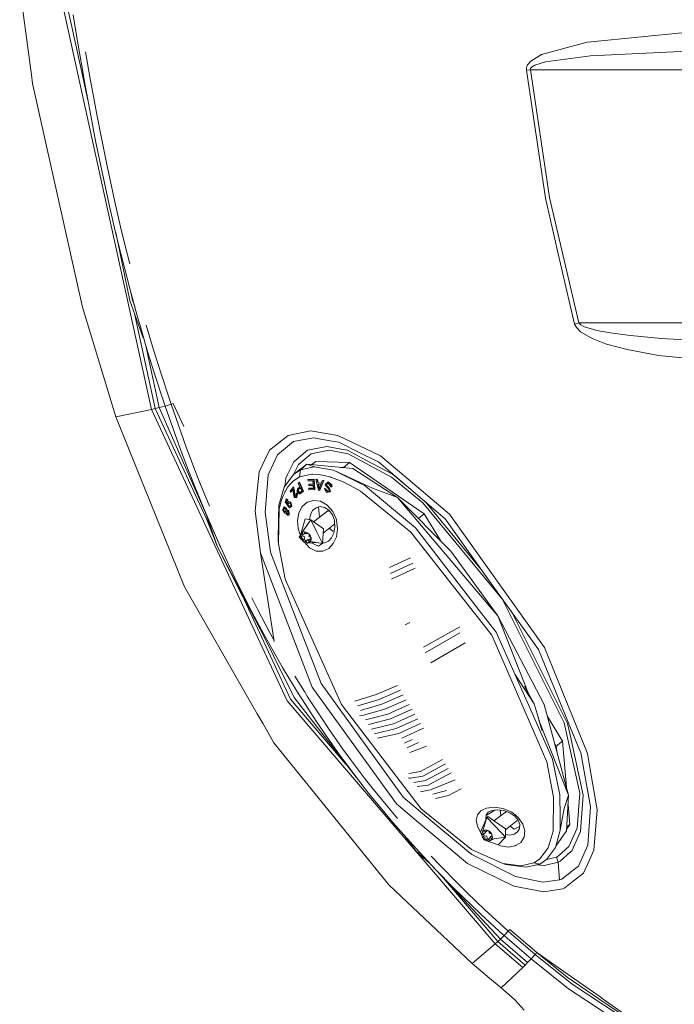
# Model space of a CAD drawing. Units: millimetres. Extents: x 967 to 8840, y -1546 to 1614.
# Drawn here: x 2588 to 2759, y -886 to -629 of the extents above; entities that cross this region are included whole.
import ezdxf

# ---------------------------------------------------------------- set-up
doc = ezdxf.new("R2010")
doc.units = ezdxf.units.MM
doc.layers.add('1', color=7, linetype='Continuous', true_color=0xffffff)

msp = doc.modelspace()

# ---------------------------------------------------------------- linework, layer by layer
at = {"layer": '1', "color": 18, "linetype": 'Continuous', "lineweight": 13}
for p, q in [((2594.557713, -602.937969), (2603.046368, -641.683372)), ((2595.541667, -602.257165), (2604.131411, -641.54503)), ((2588.074397, -619.933518), (2591.136407, -643.038067)), ((2602.599572, -630.701097), (2602.063845, -627.401444)), ((2603.70345, -637.295397), (2602.599572, -630.701097)), ((2762.285184, -631.962689), (2737.615775, -634.427103)), ((2724.662017, -637.733551), (2736.573886, -634.531232)), ((2737.615775, -634.427103), (2736.573886, -634.531232)), ((2603.70345, -637.295397), (2604.474496, -641.71079)), ((2605.289887, -637.038382), (2606.437873, -643.613967)), ((2724.662017, -637.733551), (2721.826504, -639.477881)), ((2725.652407, -639.698537), (2737.42957, -638.115796)), ((2762.92653, -636.849257), (2737.42957, -638.115796)), ((2622.542809, -730.675074), (2603.046368, -641.683372)), ((2605.918759, -649.719966), (2604.131411, -641.54503)), ((2604.853581, -643.882068), (2604.474496, -641.71079)), ((2720.730494, -641.135665), (2720.685433, -641.873988)), ((2720.685433, -641.873988), (2721.732568, -641.757818)), ((2725.645493, -675.343009), (2720.685433, -641.873988)), ((2720.730494, -641.135665), (2721.008252, -640.456291)), ((2721.826504, -639.477881), (2721.008252, -640.456291)), ((2721.732568, -641.757818), (2721.775006, -641.38964)), ((2721.732568, -641.757818), (2726.712416, -675.153824)), ((2721.732568, -641.757818), (2814.751576, -641.763838)), ((2721.775006, -641.38964), (2722.047518, -641.051265)), ((2722.047518, -641.051265), (2722.853612, -640.564533)), ((2722.853612, -640.564533), (2725.652407, -639.698537)), ((2591.441582, -645.341905), (2591.136407, -643.038067)), ((2606.05378, -650.459977), (2604.853581, -643.882068)), ((2607.635926, -650.179955), (2606.437873, -643.613967)), ((2604.467105, -703.940066), (2591.441582, -645.341905)), ((2606.673669, -653.745326), (2606.05378, -650.459977)), ((2607.635926, -650.179955), (2608.254622, -653.458985)), ((2607.955168, -660.308095), (2606.673669, -653.745326)), ((2608.254622, -653.458985), (2609.384726, -659.246834)), ((2609.384726, -659.246834), (2609.533499, -660.008641)), ((2609.295081, -666.859301), (2607.955168, -660.308095)), ((2610.870312, -666.546019), (2609.533499, -660.008641)), ((2609.987925, -670.130225), (2609.295081, -666.859301)), ((2611.561726, -669.809612), (2610.870312, -666.546019)), ((2611.421298, -676.661822), (2609.987925, -670.130225)), ((2611.561726, -669.809612), (2612.991761, -676.326128)), ((2728.777598, -688.812348), (2725.645493, -675.343009)), ((2734.383773, -708.022805), (2726.712416, -675.153824)), ((2612.921427, -683.178517), (2611.421298, -676.661822)), ((2614.488076, -682.826968), (2612.991761, -676.326128)), ((2615.262221, -686.071011), (2614.488076, -682.826968)), ((2613.697242, -686.430844), (2612.921427, -683.178517)), ((2613.210497, -684.39034), (2616.929005, -702.18465)), ((2615.303468, -692.922445), (2613.697242, -686.430844)), ((2616.864156, -692.545386), (2615.262221, -686.071011)), ((2733.314704, -708.32357), (2728.777598, -688.812348)), ((2616.985987, -699.395033), (2615.303468, -692.922445)), ((2618.749331, -705.846401), (2616.985987, -699.395033)), ((2617.167064, -700.057519), (2617.59467, -702.108892)), ((2616.929005, -702.18465), (2620.400266, -711.940553)), ((2617.59467, -702.108892), (2618.167938, -703.719316)), ((2613.22112, -732.611092), (2604.467105, -703.940066)), ((2623.565863, -730.433973), (2618.123477, -705.541687)), ((2619.662713, -709.063324), (2618.749331, -705.846401)), ((2623.097371, -715.032431), (2621.210526, -708.638462)), ((2733.314704, -708.32357), (2734.383773, -708.022805)), ((2733.314704, -708.32357), (2733.856391, -709.346803)), ((2734.383773, -708.022805), (2734.921168, -708.532008)), ((2734.383773, -708.022805), (2814.762543, -708.041879)), ((2735.910128, -709.026548), (2734.921168, -708.532008)), ((2621.555756, -715.478274), (2619.662713, -709.063324)), ((2733.856391, -709.346803), (2734.85608, -710.339817)), ((2737.500619, -711.861404), (2734.85608, -710.339817)), ((2739.151906, -709.967943), (2735.910128, -709.026548)), ((2742.642354, -710.626157), (2739.151906, -709.967943)), ((2747.975539, -711.350294), (2742.642354, -710.626157)), ((2756.057452, -712.120863), (2747.975539, -711.350294)), ((2624.616097, -730.182501), (2620.988728, -713.556785)), ((2738.136481, -712.227198), (2737.500619, -711.861404)), ((2741.669129, -713.544162), (2738.136481, -712.227198)), ((2747.064303, -714.98886), (2741.669129, -713.544162)), ((2779.236745, -713.362785), (2756.057452, -712.120863)), ((2623.541068, -721.865507), (2621.555756, -715.478274)), ((2625.075768, -721.39767), (2623.097371, -715.032431)), ((2755.23157, -716.518077), (2747.064303, -714.98886)), ((2778.597068, -718.943866), (2755.23157, -716.518077)), ((2625.075768, -721.39767), (2627.149771, -727.731379)), ((2625.623177, -728.222223), (2623.541068, -721.865507)), ((2625.623177, -728.222223), (2626.159381, -729.806217)), ((2627.684544, -729.311439), (2626.159619, -729.806813)), ((2627.149771, -727.731379), (2627.683829, -729.309412)), ((2627.684544, -729.311439), (2627.683829, -729.309412)), ((2628.239821, -729.102584), (2627.684544, -729.311439)), ((2627.684544, -729.311439), (2631.678294, -740.590962)), ((2631.029115, -735.116491), (2628.239821, -729.102584)), ((2613.22112, -732.611092), (2622.542809, -730.675074)), ((2623.565863, -730.433973), (2622.542809, -730.675074)), ((2622.542809, -730.675074), (2658.058833, -807.003471)), ((2624.616097, -730.182501), (2623.565863, -730.433973)), ((2623.565863, -730.433973), (2638.114948, -761.726844)), ((2626.159619, -729.806813), (2624.616097, -730.182501)), ((2640.20295, -765.728446), (2624.616097, -730.182501)), ((2626.159381, -729.806217), (2626.159619, -729.806813)), ((2626.159619, -729.806813), (2630.167674, -741.125795)), ((2631.246995, -777.140947), (2613.22112, -732.611092)), ((2664.154958, -736.315223), (2658.319424, -737.462255)), ((2664.154958, -736.315223), (2671.345662, -737.495335)), ((2653.478574, -741.303893), (2658.319424, -737.462255)), ((2659.769486, -739.113899), (2655.511807, -742.583069)), ((2664.98823, -738.119038), (2659.769486, -739.113899)), ((2669.299792, -738.879295), (2664.98823, -738.119038)), ((2669.299792, -738.879295), (2671.574305, -739.280316)), ((2671.345662, -737.495335), (2682.534169, -742.86476)), ((2676.603507, -741.758081), (2671.574305, -739.280316)), ((2632.522057, -747.338387), (2630.167674, -741.125795)), ((2634.023618, -746.78007), (2631.678294, -740.590962)), ((2650.753449, -746.991309), (2653.478574, -741.303893)), ((2663.41276, -741.379949), (2659.784745, -744.394275)), ((2664.326142, -742.283853), (2661.004256, -745.06584)), ((2668.421696, -740.375312), (2663.41276, -741.379949)), ((2668.951463, -741.369399), (2664.326142, -742.283853)), ((2668.421696, -740.375312), (2672.196101, -741.047474)), ((2674.04909, -742.291423), (2668.951463, -741.369399)), ((2673.831414, -741.338762), (2672.196101, -741.047474)), ((2673.831414, -741.338762), (2678.688239, -743.928286)), ((2685.42118, -748.37205), (2674.04909, -742.291423)), ((2676.603507, -741.758081), (2682.090472, -744.46127)), ((2655.511807, -742.583069), (2653.811167, -746.342453)), ((2658.186864, -747.674795), (2659.784745, -744.394275)), ((2663.187217, -744.996222), (2659.765433, -747.684511)), ((2663.187217, -744.996222), (2661.525677, -746.521207)), ((2675.278376, -746.1544), (2663.187217, -744.996222)), ((2665.189393, -745.728003), (2663.187217, -744.996222)), ((2665.554236, -744.301888), (2664.554919, -745.127231)), ((2665.554236, -744.301888), (2674.433898, -744.549962)), ((2674.433898, -744.549962), (2672.836732, -745.869013)), ((2693.906974, -757.99826), (2674.433898, -744.549962)), ((2685.61859, -747.623476), (2678.688239, -743.928286)), ((2699.431847, -759.331616), (2682.090472, -744.46127)), ((2682.534169, -742.86476), (2688.612174, -748.015793)), ((2633.737038, -750.43002), (2632.522057, -747.338387)), ((2635.23383, -749.859723), (2634.023618, -746.78007)), ((2650.753449, -746.991309), (2650.067519, -753.702613)), ((2653.13835, -747.829946), (2653.811167, -746.342453)), ((2661.004256, -745.06584), (2659.730476, -747.731945)), ((2659.765433, -747.684511), (2661.525677, -746.521207)), ((2661.525677, -746.521207), (2661.281537, -748.347016)), ((2661.281537, -748.347016), (2664.562176, -747.615846)), ((2661.525677, -746.521207), (2665.184449, -745.727154)), ((2664.245302, -745.382945), (2664.244877, -745.383297)), ((2664.562176, -747.615846), (2664.717864, -747.612568)), ((2666.24565, -747.696909), (2664.717864, -747.612568)), ((2664.974364, -745.649412), (2664.971829, -745.649341)), ((2670.228671, -746.593805), (2665.184449, -745.727154)), ((2680.428218, -751.297685), (2670.228671, -746.593805)), ((2670.228671, -746.593805), (2677.81666, -750.343179)), ((2672.836732, -745.869013), (2672.077647, -745.847811)), ((2672.923327, -745.928817), (2672.836732, -745.869013)), ((2675.278376, -746.1544), (2686.983536, -753.693553)), ((2685.61859, -747.623476), (2690.368188, -751.559467)), ((2637.730788, -755.987855), (2635.23383, -749.859723)), ((2653.13835, -747.829946), (2652.290534, -757.551941)), ((2657.321404, -751.000913), (2659.765433, -747.684511)), ((2657.694768, -748.685094), (2657.461687, -750.810558)), ((2657.694768, -748.685094), (2658.186864, -747.674795)), ((2658.259581, -750.985714), (2659.015368, -750.046226)), ((2659.015368, -750.046226), (2659.707497, -749.378594)), ((2659.707497, -749.378594), (2661.231946, -748.379561)), ((2661.205243, -749.820145), (2660.995435, -749.971779)), ((2661.090802, -749.892923), (2660.995435, -749.971779)), ((2661.420773, -750.936838), (2660.995435, -749.971779)), ((2661.300849, -749.741288), (2661.090802, -749.892923)), ((2661.300849, -749.741288), (2661.205243, -749.820145)), ((2662.259768, -752.187463), (2661.205243, -749.820145)), ((2661.231946, -748.379561), (2661.281537, -748.347016)), ((2662.354897, -752.109023), (2661.300849, -749.741288)), ((2663.613509, -748.987409), (2663.517903, -749.066385)), ((2665.019225, -749.00225), (2663.517903, -749.066385)), ((2663.517903, -749.066385), (2663.54246, -749.380442)), ((2664.773177, -749.331268), (2663.54246, -749.380442)), ((2663.613509, -748.987409), (2665.115069, -748.923095)), ((2663.83047, -750.203046), (2663.735102, -750.281783)), ((2663.83047, -750.203046), (2664.83661, -750.164264)), ((2664.842318, -750.239226), (2664.773177, -749.331268)), ((2665.115069, -748.923095), (2665.019225, -749.00225)), ((2665.225695, -751.665565), (2665.019225, -749.00225)), ((2665.320824, -751.587006), (2665.115069, -748.923095)), ((2665.716361, -748.948904), (2665.620517, -749.028119)), ((2665.620517, -749.028119), (2665.931414, -749.087664)), ((2666.256617, -751.832219), (2665.620517, -749.028119)), ((2665.716361, -748.948904), (2666.027497, -749.00839)), ((2666.027497, -749.00839), (2665.931414, -749.087664)), ((2665.931414, -749.087664), (2666.106175, -749.936553)), ((2666.027497, -749.00839), (2666.202019, -749.857458)), ((2666.202019, -749.857458), (2666.106175, -749.936553)), ((2666.106175, -749.936553), (2666.97688, -750.095161)), ((2666.202019, -749.857458), (2667.012461, -750.004881)), ((2666.24565, -747.696909), (2667.789649, -747.963103)), ((2666.551541, -751.888486), (2667.576503, -749.377402)), ((2666.646909, -751.809748), (2667.673062, -749.29777)), ((2666.97688, -750.095161), (2667.279195, -749.328109)), ((2667.375516, -749.248537), (2667.279195, -749.328109)), ((2667.576503, -749.377402), (2667.279195, -749.328109)), ((2667.673062, -749.29777), (2667.375516, -749.248537)), ((2667.673062, -749.29777), (2667.576503, -749.377402)), ((2667.789649, -747.963103), (2669.264983, -748.35399)), ((2668.686579, -749.739321), (2668.032597, -750.363859)), ((2668.326567, -750.320228), (2668.70756, -750.108155)), ((2668.783854, -749.659392), (2668.686579, -749.739321)), ((2669.149588, -750.078651), (2668.686579, -749.739321)), ((2668.781947, -750.06673), (2668.70756, -750.108155)), ((2669.422101, -750.662955), (2668.781947, -750.06673)), ((2669.246386, -749.998542), (2668.783854, -749.659392)), ((2669.677924, -750.465783), (2669.149588, -750.078651)), ((2669.774722, -750.385734), (2669.246386, -749.998542)), ((2669.382046, -748.390051), (2669.264983, -748.35399)), ((2669.49911, -748.426767), (2669.382046, -748.390051)), ((2669.49911, -748.426767), (2669.616174, -748.464199)), ((2669.616174, -748.464199), (2669.655036, -748.476835)), ((2672.69225, -749.669822), (2669.655036, -748.476835)), ((2672.69225, -749.669822), (2675.669383, -751.192125)), ((2693.579863, -755.134078), (2685.42118, -748.37205)), ((2700.531672, -758.117469), (2688.612174, -748.015793)), ((2636.244248, -756.58265), (2633.737038, -750.43002)), ((2657.321404, -751.000913), (2655.892085, -755.704435)), ((2656.93755, -753.503295), (2657.432984, -752.384099)), ((2657.432984, -752.384099), (2657.485913, -752.279373)), ((2657.539796, -752.175244), (2657.485913, -752.279373)), ((2657.539796, -752.175244), (2657.594393, -752.07183)), ((2657.594393, -752.07183), (2657.61299, -752.037617)), ((2658.259581, -750.985714), (2657.61299, -752.037617)), ((2658.830117, -752.075108), (2659.64527, -751.060816)), ((2658.830117, -752.075108), (2658.985327, -752.324434)), ((2658.985327, -752.324434), (2659.58805, -751.573595)), ((2659.081172, -752.245339), (2658.985327, -752.324434)), ((2659.081172, -752.245339), (2659.592605, -751.608072)), ((2659.58805, -751.573595), (2659.742783, -752.744766)), ((2659.740876, -750.98178), (2659.64527, -751.060816)), ((2659.692954, -751.161846), (2659.64527, -751.060816)), ((2659.740399, -751.262339), (2659.692954, -751.161846)), ((2659.836005, -751.183363), (2659.740399, -751.262339)), ((2659.810256, -751.608463), (2659.740399, -751.262339)), ((2659.78856, -751.08287), (2659.740876, -750.98178)), ((2659.870099, -753.706845), (2659.742783, -752.744766)), ((2659.836005, -751.183363), (2659.78856, -751.08287)), ((2660.068225, -753.536376), (2659.810256, -751.608463)), ((2659.836005, -751.183363), (2659.905862, -751.529547)), ((2659.905862, -751.529547), (2660.163592, -753.457698)), ((2660.395097, -752.765568), (2660.571765, -752.595457)), ((2660.465907, -753.400894), (2660.395097, -752.765568)), ((2660.667132, -752.516838), (2660.571765, -752.595457)), ((2660.673093, -752.817126), (2660.571765, -752.595457)), ((2660.608958, -753.671142), (2660.768222, -752.738329)), ((2660.768222, -752.738329), (2660.667132, -752.516838)), ((2660.691451, -752.115997), (2660.685967, -752.161952)), ((2660.685967, -752.161952), (2661.227654, -752.802464)), ((2660.691451, -752.115997), (2660.76703, -751.472803)), ((2660.76703, -751.472803), (2661.420773, -750.936838)), ((2660.989236, -751.648816), (2660.896968, -751.89993)), ((2660.898875, -751.908096), (2660.896968, -751.89993)), ((2660.980653, -752.241584), (2660.898875, -751.908096)), ((2660.980653, -752.241584), (2661.04431, -752.284678)), ((2660.989236, -751.648816), (2661.351393, -751.355799)), ((2661.04431, -752.284678), (2661.318253, -752.470108)), ((2661.075782, -752.162965), (2661.080312, -751.851352)), ((2661.075782, -752.162965), (2661.139439, -752.206119)), ((2661.080312, -751.851352), (2661.08458, -751.571674)), ((2661.139439, -752.206119), (2661.413382, -752.391609)), ((2661.415051, -752.767535), (2661.227654, -752.802464)), ((2661.318253, -752.470108), (2661.575984, -752.296063)), ((2661.318253, -752.470108), (2661.413382, -752.391609)), ((2661.544751, -751.216205), (2661.351393, -751.355799)), ((2661.413382, -752.391609), (2661.671113, -752.217623)), ((2661.800336, -752.502891), (2661.415051, -752.767535)), ((2661.92336, -752.061697), (2661.544751, -751.216205)), ((2661.575984, -752.296063), (2661.92336, -752.061697)), ((2661.918417, -752.050659), (2661.671113, -752.217623)), ((2662.259768, -752.187463), (2661.800336, -752.502891)), ((2662.354897, -752.109023), (2662.259768, -752.187463)), ((2664.842318, -750.239226), (2663.735102, -750.281783)), ((2663.735102, -750.281783), (2663.760852, -750.592562)), ((2663.851212, -751.327487), (2663.756083, -751.405986)), ((2664.932917, -751.364919), (2663.756083, -751.405986)), ((2663.783501, -751.71754), (2663.756083, -751.405986)), ((2664.866875, -750.550958), (2663.760852, -750.592562)), ((2665.225695, -751.665565), (2663.783501, -751.71754)), ((2664.926826, -751.289843), (2663.851212, -751.327487)), ((2664.932917, -751.364919), (2664.866875, -750.550958)), ((2665.320824, -751.587006), (2665.225695, -751.665565)), ((2666.310738, -750.969621), (2666.167926, -750.237676)), ((2666.167926, -750.237676), (2666.872929, -750.367077)), ((2666.551541, -751.888486), (2666.256617, -751.832219)), ((2666.283073, -750.258811), (2666.406344, -750.890704)), ((2666.310738, -750.969621), (2666.430901, -751.58486)), ((2666.406344, -750.890704), (2666.499099, -751.366693)), ((2666.430901, -751.58486), (2666.505765, -751.345369)), ((2666.581343, -751.10236), (2666.505765, -751.345369)), ((2666.646909, -751.809748), (2666.551541, -751.888486)), ((2666.872929, -750.367077), (2666.581343, -751.10236)), ((2667.962264, -751.36468), (2667.86642, -751.443835)), ((2667.86642, -751.443835), (2668.133448, -751.513632)), ((2668.350409, -752.435359), (2667.86642, -751.443835)), ((2667.962264, -751.36468), (2668.229293, -751.434418)), ((2668.032597, -750.363859), (2668.044041, -750.3787)), ((2668.044041, -750.3787), (2668.479155, -750.944945)), ((2668.126296, -751.611622), (2668.133448, -751.513632)), ((2668.515872, -752.105745), (2668.126296, -751.611622)), ((2668.229293, -751.434418), (2668.133448, -751.513632)), ((2668.229293, -751.434418), (2668.22214, -751.532587)), ((2668.611716, -752.02659), (2668.22214, -751.532587)), ((2668.326567, -750.320228), (2668.332528, -750.339183)), ((2668.479632, -750.814887), (2668.332528, -750.339183)), ((2668.350409, -752.435359), (2668.913077, -752.266141)), ((2668.429821, -750.262754), (2668.575953, -750.735434)), ((2668.479155, -750.944945), (2669.027518, -751.658412)), ((2668.575953, -750.735434), (2668.479632, -750.814887)), ((2668.479632, -750.814887), (2668.855618, -751.093479)), ((2668.515872, -752.105745), (2668.596219, -752.207729)), ((2668.575953, -750.735434), (2668.951463, -751.013609)), ((2668.596219, -752.207729), (2668.792676, -752.144846)), ((2668.611716, -752.02659), (2668.692063, -752.128574)), ((2668.88852, -752.065631), (2668.692063, -752.128574)), ((2668.792676, -752.144846), (2669.064473, -752.057882)), ((2669.15531, -751.742157), (2668.855618, -751.093479)), ((2668.88852, -752.065631), (2669.060143, -752.010617)), ((2668.913077, -752.266141), (2669.338416, -752.138289)), ((2668.913077, -752.266141), (2669.270705, -752.295586)), ((2668.951463, -751.013609), (2669.251632, -751.662823)), ((2669.050168, -751.901718), (2669.027518, -751.658412)), ((2669.064473, -752.057882), (2669.050168, -751.901718)), ((2669.292401, -752.038571), (2669.15531, -751.742157)), ((2669.388484, -751.959177), (2669.251632, -751.662823)), ((2669.338416, -752.138289), (2669.270705, -752.295586)), ((2669.338416, -752.138289), (2669.292401, -752.038571)), ((2669.317923, -752.09388), (2669.434499, -752.058777)), ((2669.434499, -752.058777), (2669.388484, -751.959177)), ((2669.418763, -750.913831), (2669.422101, -750.662955)), ((2669.418763, -750.913831), (2669.688891, -750.973316)), ((2669.774722, -750.385734), (2669.677924, -750.465783)), ((2669.683169, -750.716242), (2669.677924, -750.465783)), ((2669.688891, -750.973316), (2669.683169, -750.716242)), ((2669.785451, -750.893446), (2669.688891, -750.973316)), ((2669.779967, -750.636312), (2669.774722, -750.385734)), ((2669.785451, -750.893446), (2669.779967, -750.636312)), ((2675.669383, -751.192125), (2677.226018, -752.110037)), ((2677.226018, -752.110037), (2690.443944, -762.797507)), ((2677.817935, -750.343809), (2678.398322, -750.63059)), ((2678.398322, -750.63059), (2678.593587, -750.793549)), ((2691.632937, -761.682364), (2678.593587, -750.793549)), ((2686.983536, -753.693553), (2680.428218, -751.297685)), ((2680.428218, -751.297685), (2686.983536, -753.693553)), ((2650.067519, -753.702613), (2649.700831, -757.290038)), ((2656.4507, -754.946979), (2656.080912, -756.457599)), ((2656.4507, -754.946979), (2656.93755, -753.503295)), ((2657.607268, -754.731389), (2657.541941, -754.888507)), ((2657.541941, -754.888507), (2658.510159, -756.236585)), ((2657.837819, -754.177066), (2657.607268, -754.731389)), ((2657.740783, -754.63781), (2658.038567, -754.503997)), ((2657.800387, -754.784914), (2657.740783, -754.63781)), ((2657.896708, -754.705342), (2657.800387, -754.784914)), ((2658.129171, -755.377662), (2657.800387, -754.784914)), ((2657.800387, -754.784914), (2658.17685, -755.716296)), ((2657.93414, -754.097494), (2657.837819, -754.177066)), ((2657.837819, -754.177066), (2658.005427, -754.239353)), ((2657.896708, -754.705342), (2658.056769, -754.516333)), ((2657.896708, -754.705342), (2658.142151, -755.313038)), ((2658.101748, -754.1599), (2657.93414, -754.097494)), ((2658.189963, -754.307898), (2658.005427, -754.239353)), ((2658.117722, -754.557642), (2658.038567, -754.503997)), ((2658.286046, -754.228505), (2658.101748, -754.1599)), ((2658.227395, -754.888626), (2658.112239, -755.461963)), ((2658.117722, -754.557642), (2658.189963, -754.307898)), ((2658.214043, -754.478189), (2658.117722, -754.557642)), ((2658.286046, -754.228505), (2658.189963, -754.307898)), ((2658.214043, -754.478189), (2658.286046, -754.228505)), ((2658.323716, -754.809173), (2658.227395, -754.888626)), ((2658.663224, -754.976782), (2658.227395, -754.888626)), ((2658.399056, -755.125495), (2658.2839, -755.6434)), ((2658.323716, -754.809173), (2658.759068, -754.897686)), ((2658.379983, -755.564066), (2658.46996, -755.158609)), ((2658.399056, -755.125495), (2658.507537, -755.176159)), ((2658.877324, -755.349013), (2658.507537, -755.176159)), ((2658.663224, -754.976782), (2658.920716, -755.028876)), ((2659.01656, -754.949959), (2658.759068, -754.897686)), ((2659.0106, -755.640122), (2658.877324, -755.349013)), ((2659.129571, -755.749198), (2658.920716, -755.028876)), ((2659.225177, -755.670282), (2659.01656, -754.949959)), ((2659.870099, -753.706845), (2660.06584, -753.719958)), ((2660.513591, -753.750058), (2660.06584, -753.719958)), ((2660.069417, -753.544899), (2660.068225, -753.536376)), ((2660.069417, -753.544899), (2660.467576, -753.416153)), ((2660.164784, -753.466281), (2660.163592, -753.457698)), ((2660.164784, -753.466281), (2660.46247, -753.370055)), ((2660.465907, -753.400894), (2660.444764, -753.423529)), ((2660.467576, -753.416153), (2660.465907, -753.400894)), ((2660.513591, -753.750058), (2660.673093, -752.817126)), ((2660.608958, -753.671142), (2660.513591, -753.750058)), ((2663.286637, -754.972311), (2661.959838, -756.089958)), ((2663.416575, -754.935118), (2663.286637, -754.972311)), ((2664.94913, -754.496905), (2663.416575, -754.935118)), ((2666.772078, -754.734608), (2664.94913, -754.496905)), ((2668.550442, -755.711409), (2666.772078, -754.734608)), ((2700.932692, -767.817351), (2686.983536, -753.693553)), ((2710.623454, -781.660291), (2686.983536, -753.693553)), ((2714.209402, -780.072532), (2693.579863, -755.134078)), ((2708.787163, -772.462198), (2694.244142, -754.883124)), ((2637.536954, -759.642693), (2636.244248, -756.58265)), ((2636.765065, -757.933068), (2639.866065, -766.648265)), ((2651.089143, -768.195482), (2649.700831, -757.290038)), ((2652.290534, -757.551941), (2653.690528, -768.037351)), ((2655.771207, -765.882822), (2656.011771, -756.810399)), ((2655.841302, -759.142014), (2655.892085, -755.704435)), ((2656.011771, -756.810399), (2656.080912, -756.457599)), ((2656.976651, -756.885382), (2656.923245, -757.055076)), ((2657.4306, -757.842394), (2656.923245, -757.055076)), ((2657.18026, -756.23736), (2656.935643, -756.793829)), ((2656.976651, -756.885382), (2656.935643, -756.793829)), ((2657.18026, -756.23736), (2656.976651, -756.885382)), ((2657.191466, -756.572338), (2657.11708, -757.136496)), ((2657.11708, -757.136496), (2657.214354, -757.056209)), ((2657.156419, -757.241281), (2657.11708, -757.136496)), ((2657.241772, -757.383915), (2657.156419, -757.241281)), ((2657.277058, -756.157311), (2657.18026, -756.23736)), ((2657.829951, -756.700131), (2657.18026, -756.23736)), ((2657.277535, -756.601246), (2657.191466, -756.572338)), ((2657.214354, -757.056209), (2657.274318, -756.600166)), ((2657.214354, -757.056209), (2657.253693, -757.161113)), ((2657.241772, -757.383915), (2657.571505, -757.474931)), ((2657.339047, -757.303806), (2657.253693, -757.161113)), ((2657.926511, -756.620439), (2657.277058, -756.157311)), ((2657.608222, -756.71235), (2657.277535, -756.601246)), ((2657.339047, -757.303806), (2657.668303, -757.394942)), ((2657.4306, -757.842394), (2657.682608, -757.804366)), ((2657.571505, -757.474931), (2657.667588, -757.501515)), ((2657.608222, -756.71235), (2657.694052, -756.859811)), ((2657.667588, -757.501515), (2657.727908, -756.950411)), ((2657.67893, -757.397889), (2657.668303, -757.394942)), ((2657.760333, -757.7118), (2657.682608, -757.804366)), ((2657.770199, -757.732039), (2657.682608, -757.804366)), ((2657.727908, -756.950411), (2657.694052, -756.859811)), ((2658.077906, -758.363219), (2657.760333, -757.7118)), ((2657.926511, -756.620439), (2657.829951, -756.700131)), ((2657.829951, -756.700131), (2657.864999, -756.90529)), ((2657.902192, -757.12535), (2657.864999, -756.90529)), ((2657.973479, -757.047804), (2657.902192, -757.12535)), ((2657.984923, -757.33486), (2657.919596, -757.794353)), ((2657.919596, -757.794353), (2658.016156, -757.714661)), ((2658.031415, -758.004578), (2657.919596, -757.794353)), ((2657.926511, -756.620439), (2657.96132, -756.825598)), ((2657.96132, -756.825598), (2657.995958, -757.029235)), ((2658.0698, -756.968232), (2657.973479, -757.047804)), ((2657.973479, -757.047804), (2658.43315, -757.240029)), ((2658.034514, -757.349821), (2657.984923, -757.33486)), ((2658.016156, -757.714661), (2658.066483, -757.359472)), ((2658.016156, -757.714661), (2658.127974, -757.925066)), ((2658.306788, -757.432016), (2658.034514, -757.349821)), ((2658.529233, -757.160755), (2658.0698, -756.968232)), ((2658.17685, -755.716296), (2658.112239, -755.461963)), ((2658.127974, -757.925066), (2658.361056, -757.972558)), ((2658.2839, -755.6434), (2658.379983, -755.564066)), ((2658.361624, -755.836996), (2658.2839, -755.6434)), ((2658.306788, -757.432016), (2658.371876, -757.542046)), ((2658.349465, -758.069309), (2658.402632, -757.625493)), ((2658.361624, -755.836996), (2658.819388, -756.117614)), ((2658.402632, -757.625493), (2658.371876, -757.542046)), ((2658.457707, -755.757722), (2658.379983, -755.564066)), ((2658.545922, -758.073124), (2658.43315, -757.240029)), ((2658.915232, -756.038459), (2658.457707, -755.757722)), ((2658.510159, -756.236585), (2658.649634, -756.431016)), ((2658.642005, -757.993909), (2658.529233, -757.160755)), ((2658.649634, -756.431016), (2658.942889, -756.233486)), ((2658.819388, -756.117614), (2658.901166, -756.167742)), ((2658.901166, -756.167742), (2658.942174, -755.970212)), ((2658.926562, -756.045412), (2658.915232, -756.038459)), ((2658.942174, -755.970212), (2659.0106, -755.640122)), ((2659.146737, -756.096038), (2658.942889, -756.233486)), ((2659.129571, -755.749198), (2659.216594, -756.049069)), ((2659.216594, -756.049069), (2659.146737, -756.096038)), ((2659.311961, -755.970153), (2659.216594, -756.049069)), ((2659.311961, -755.970153), (2659.225177, -755.670282)), ((2661.097955, -757.727893), (2660.76846, -759.720179)), ((2661.959838, -756.089958), (2661.097955, -757.727893)), ((2664.48326, -757.685217), (2664.163064, -758.296105)), ((2664.75005, -757.176014), (2664.48326, -757.685217)), ((2665.62457, -756.42738), (2664.75005, -757.176014)), ((2668.713315, -757.216184), (2664.939314, -760.067266)), ((2666.704367, -756.129357), (2665.62457, -756.42738)), ((2666.45491, -756.198206), (2666.264247, -756.288739)), ((2666.264247, -756.288739), (2666.547322, -758.852491)), ((2667.874526, -756.328913), (2666.704367, -756.129357)), ((2668.998193, -757.04542), (2667.874526, -756.328913)), ((2670.04342, -757.388087), (2668.550442, -755.711409)), ((2669.213653, -757.429582), (2668.733786, -757.223936)), ((2668.998193, -757.04542), (2669.915627, -758.254679)), ((2670.936774, -759.355518), (2670.04342, -757.388087)), ((2639.866065, -766.648265), (2636.809856, -758.919788)), ((2640.20295, -765.728446), (2637.536954, -759.642693)), ((2655.841302, -759.142014), (2655.753564, -765.09014)), ((2658.031415, -758.004578), (2658.279132, -758.055004)), ((2658.557366, -758.157107), (2658.077906, -758.363219)), ((2658.077906, -758.363219), (2658.412408, -758.369776)), ((2658.349465, -758.069309), (2658.279132, -758.055004)), ((2658.557366, -758.157107), (2658.412408, -758.369776)), ((2658.545922, -758.073124), (2658.557366, -758.157107)), ((2658.552449, -758.121021), (2658.653449, -758.077594)), ((2658.653449, -758.077594), (2658.642005, -757.993909)), ((2660.76846, -759.720179), (2660.981368, -761.879059)), ((2661.570878, -763.556858), (2662.748526, -759.327563)), ((2662.748526, -759.327563), (2664.232682, -759.561332)), ((2664.232682, -759.561332), (2663.591574, -760.523649)), ((2664.163064, -758.296105), (2663.935483, -759.514521)), ((2664.232682, -759.561332), (2665.77835, -762.674662)), ((2667.586039, -761.962267), (2664.232682, -759.561332)), ((2669.915627, -758.254679), (2670.2785, -759.249302)), ((2670.2785, -759.249302), (2670.431327, -759.667846)), ((2670.431327, -759.667846), (2670.464228, -759.825381)), ((2670.464228, -759.825381), (2670.566033, -761.502715)), ((2670.936774, -759.355518), (2670.998763, -759.574982)), ((2671.280812, -761.913987), (2670.998763, -759.574982)), ((2693.906974, -757.99826), (2692.435354, -759.213626)), ((2693.906974, -757.99826), (2698.1832, -765.033435)), ((2711.05523, -775.645527), (2699.431847, -759.331616)), ((2700.531672, -758.117469), (2725.432109, -793.024572)), ((2660.981368, -761.879059), (2661.377143, -763.218793)), ((2662.053109, -762.892204), (2661.607932, -763.560268)), ((2662.053059, -762.891921), (2661.765527, -763.170751)), ((2663.591574, -760.523649), (2661.9423, -762.999328)), ((2662.053536, -762.891563), (2662.053059, -762.891921)), ((2662.053105, -762.892181), (2662.053059, -762.891921)), ((2662.16154, -763.51014), (2662.053109, -762.892204)), ((2662.053536, -762.891563), (2662.519645, -762.744936)), ((2662.519645, -762.744936), (2662.519406, -762.745234)), ((2662.519406, -762.745234), (2662.970971, -763.255569)), ((2662.968587, -762.792321), (2662.519406, -762.745234)), ((2662.969064, -762.792023), (2662.519645, -762.744936)), ((2662.582051, -762.816032), (2662.675332, -763.114365)), ((2662.968587, -762.792321), (2663.418721, -762.990924)), ((2662.969064, -762.792023), (2663.419198, -762.990626)), ((2663.418721, -762.990924), (2662.970971, -763.255569)), ((2663.419198, -762.990626), (2663.418721, -762.990924)), ((2663.888167, -763.392719), (2663.419198, -762.990626)), ((2665.77835, -762.674662), (2667.323779, -765.787991)), ((2667.586039, -761.962267), (2667.323779, -765.787991)), ((2670.511149, -760.598451), (2667.509595, -763.077393)), ((2670.058917, -762.53173), (2669.04851, -761.806424)), ((2669.682692, -764.277669), (2670.271348, -763.034793)), ((2670.399184, -762.370167), (2670.058917, -762.53173)), ((2670.271348, -763.034793), (2670.566033, -761.502715)), ((2670.945596, -764.056834), (2671.280812, -761.913987)), ((2690.443944, -762.797507), (2699.384879, -774.156722)), ((2691.632937, -761.682364), (2708.451699, -783.367249)), ((2655.753564, -765.09014), (2655.771207, -765.882822)), ((2661.668567, -763.41022), (2661.199044, -764.115008)), ((2661.199044, -764.115008), (2662.063286, -765.021915)), ((2661.377143, -763.218793), (2661.56118, -763.571416)), ((2661.607693, -763.560566), (2661.765527, -763.170751)), ((2661.607714, -763.560564), (2661.607693, -763.560566)), ((2661.607932, -763.560268), (2661.610793, -764.109048)), ((2662.16154, -763.51014), (2661.607933, -763.560544)), ((2661.610793, -764.109048), (2661.610554, -764.109346)), ((2661.610554, -764.109346), (2661.772923, -764.586093)), ((2661.610793, -764.109048), (2662.026595, -763.73473)), ((2662.166547, -764.46298), (2661.610988, -764.109622)), ((2661.610988, -764.109622), (2661.773394, -764.586481)), ((2662.064503, -765.02374), (2661.773156, -764.586779)), ((2661.773394, -764.586481), (2662.064597, -765.023225)), ((2662.025476, -763.522528), (2662.026595, -763.73473)), ((2662.686061, -764.050218), (2662.026595, -763.73473)), ((2662.064587, -765.02328), (2662.064503, -765.02374)), ((2662.064742, -765.023442), (2662.064503, -765.02374)), ((2662.064587, -765.02328), (2662.064742, -765.023442)), ((2662.166547, -764.46298), (2662.064597, -765.023225)), ((2662.064742, -765.023442), (2662.504863, -764.698359)), ((2662.53395, -765.425535), (2662.064742, -765.023442)), ((2662.677716, -763.122352), (2662.16154, -763.51014)), ((2662.504863, -764.698359), (2662.693213, -764.053615)), ((2662.930201, -765.062901), (2662.504863, -764.698359)), ((2662.981223, -765.161248), (2662.533473, -765.425833)), ((2662.53395, -765.425535), (2662.533473, -765.425833)), ((2662.533473, -765.425833), (2662.983607, -765.624436)), ((2662.53395, -765.425535), (2662.930201, -765.062901)), ((2662.619644, -765.463853), (2663.949441, -766.878399)), ((2662.679623, -763.12867), (2662.666388, -763.130863)), ((2662.675332, -763.114365), (2662.677716, -763.122352)), ((2662.679623, -763.12867), (2662.677716, -763.122352)), ((2662.693213, -764.053615), (2662.686061, -764.050218)), ((2663.472842, -764.73138), (2662.930201, -765.062901)), ((2662.981223, -765.161248), (2663.433026, -765.671524)), ((2663.433026, -765.671524), (2662.983607, -765.624436)), ((2663.433264, -765.671226), (2663.433026, -765.671524)), ((2663.433264, -765.671226), (2663.865278, -765.331935)), ((2665.538005, -765.479288), (2663.433264, -765.671226)), ((2663.433264, -765.671226), (2663.89936, -765.524677)), ((2663.472842, -764.73138), (2663.480233, -764.72685)), ((2663.480233, -764.72685), (2663.486193, -764.723214)), ((2663.858142, -765.291261), (2663.486193, -764.723214)), ((2663.785647, -763.953777), (2663.887929, -763.393077)), ((2663.785647, -763.953777), (2664.341639, -764.307412)), ((2663.790654, -764.906617), (2664.266061, -764.475557)), ((2663.790654, -764.906617), (2664.344739, -764.856192)), ((2663.790654, -764.906617), (2663.89911, -765.524756)), ((2663.888167, -763.392719), (2663.887929, -763.393077)), ((2663.887929, -763.393077), (2664.179276, -763.829979)), ((2663.888167, -763.392719), (2664.179276, -763.829979)), ((2664.340281, -764.303416), (2663.889557, -763.395518)), ((2663.899611, -765.524598), (2663.899134, -765.524896)), ((2663.89936, -765.524677), (2664.186667, -765.246066)), ((2663.899611, -765.524598), (2664.187144, -765.245768)), ((2664.341639, -764.307412), (2664.179276, -763.829979)), ((2664.342116, -764.307114), (2664.179276, -763.829979)), ((2664.344739, -764.856192), (2664.186667, -765.246066)), ((2664.344977, -764.855834), (2664.187144, -765.245768)), ((2667.323779, -765.787991), (2664.187144, -765.245768)), ((2664.266061, -764.475557), (2664.265584, -764.467927)), ((2664.342968, -764.470413), (2664.265584, -764.467927)), ((2666.317652, -766.517433), (2664.338784, -765.588649)), ((2664.342116, -764.307114), (2664.341639, -764.307412)), ((2664.342116, -764.307114), (2664.344977, -764.855834)), ((2664.344977, -764.855834), (2664.344739, -764.856192)), ((2667.337219, -765.591931), (2667.883586, -765.632185)), ((2668.874692, -765.167149), (2667.883586, -765.632185)), ((2668.874692, -765.167149), (2669.682692, -764.277669)), ((2670.135211, -765.808495), (2670.945596, -764.056834)), ((2639.866065, -766.648265), (2651.049674, -788.212871)), ((2639.866065, -766.648265), (2646.41017, -779.568605)), ((2642.977904, -771.765443), (2640.20295, -765.728446)), ((2640.37359, -766.099679), (2640.536259, -766.556653)), ((2640.536259, -766.556653), (2640.953145, -767.360519)), ((2664.661597, -803.428563), (2651.089143, -768.195482)), ((2651.089143, -768.195482), (2654.671541, -791.468925)), ((2661.773633, -788.948926), (2653.690528, -768.037351)), ((2657.514762, -775.137218), (2655.771207, -765.882822)), ((2663.949441, -766.878399), (2665.703963, -767.758044)), ((2665.703963, -767.758044), (2667.449187, -767.791661)), ((2666.317652, -766.517433), (2667.323779, -765.787991)), ((2667.449187, -767.791661), (2668.162774, -767.456444)), ((2668.162774, -767.456444), (2668.954085, -767.084809)), ((2670.135211, -765.808495), (2668.954085, -767.084809)), ((2713.189791, -784.696313), (2700.932692, -767.817351)), ((2690.370272, -769.556614), (2684.872578, -772.101554)), ((2644.407223, -774.764391), (2642.977904, -771.765443)), ((2690.97371, -770.896705), (2685.118865, -773.636671)), ((2691.584538, -772.233697), (2685.400437, -775.158616)), ((2644.407223, -774.764391), (2659.88798, -806.107136)), ((2647.350978, -780.721398), (2644.407223, -774.764391)), ((2657.514762, -775.137218), (2664.517831, -790.686163)), ((2699.384879, -774.156722), (2711.654137, -789.744946)), ((2711.05523, -775.645527), (2723.81277, -793.551239)), ((2650.250386, -810.383292), (2631.246995, -777.140947)), ((2645.054555, -776.652884), (2658.961247, -806.564065)), ((2648.866128, -783.678206), (2647.350978, -780.721398)), ((2650.296162, -782.965335), (2648.788165, -780.022296)), ((2730.605315, -812.770697), (2714.336409, -780.250791)), ((2651.98512, -789.546283), (2648.866128, -783.678206)), ((2653.399419, -788.805338), (2650.296162, -782.965335)), ((2708.451699, -783.367249), (2712.79044, -788.961502)), ((2710.623454, -781.660291), (2713.189791, -784.696373)), ((2725.336026, -807.96394), (2713.189791, -784.696313)), ((2713.189791, -784.696373), (2721.173544, -804.900632)), ((2716.962246, -783.936258), (2731.439542, -812.87578)), ((2654.595525, -790.975079), (2653.399419, -788.805338)), ((2688.975695, -787.070039), (2690.16261, -786.435934)), ((2703.241538, -787.572952), (2693.788241, -792.958113)), ((2653.589438, -792.456182), (2651.98512, -789.546283)), ((2661.773633, -788.948926), (2666.971635, -802.396151)), ((2672.303628, -807.972702), (2664.517831, -790.686163)), ((2703.29542, -789.20457), (2694.221209, -794.411453)), ((2711.654137, -789.744946), (2719.216298, -807.216438)), ((2712.79044, -788.961502), (2720.873307, -807.234021)), ((2656.889867, -798.225316), (2653.589438, -792.456182)), ((2704.678248, -791.752728), (2695.697497, -796.996864)), ((2723.81277, -793.551239), (2734.170388, -818.775507)), ((2725.432109, -793.024572), (2728.831242, -801.40117)), ((2658.586215, -801.08306), (2656.889867, -798.225316)), ((2661.258887, -805.420192), (2658.586215, -801.08306)), ((2660.110782, -800.519201), (2662.60619, -804.570409)), ((2717.656545, -799.962054), (2722.734164, -807.742687)), ((2736.702155, -820.796879), (2728.831242, -801.40117)), ((2670.726727, -811.848553), (2664.661597, -803.428563)), ((2666.971635, -802.396151), (2688.46507, -832.204255)), ((2681.347321, -805.313977), (2686.938502, -802.920521)), ((2682.119797, -806.592079), (2687.704429, -804.180549)), ((2720.223616, -803.170713), (2722.734164, -807.742687)), ((2673.384512, -823.43919), (2658.961247, -806.564065)), ((2677.340935, -828.519972), (2659.88798, -806.107136)), ((2662.073802, -806.74276), (2661.258887, -805.420192)), ((2665.689658, -812.323066), (2662.073802, -806.74276)), ((2662.60619, -804.570409), (2663.433741, -805.913898)), ((2667.028617, -811.463746), (2663.433741, -805.913898)), ((2675.796221, -807.063135), (2681.347321, -805.313977)), ((2676.54724, -808.297726), (2682.119797, -806.592079)), ((2682.882499, -807.870539), (2688.468696, -805.437845)), ((2683.639954, -809.14745), (2689.230841, -806.691649)), ((2712.52508, -870.61617), (2658.058833, -807.003471)), ((2672.303628, -807.972702), (2684.343766, -823.750707)), ((2677.295636, -809.527668), (2682.882499, -807.870539)), ((2678.043555, -810.752126), (2683.639954, -809.14745)), ((2684.391688, -810.422631), (2689.990919, -807.942055)), ((2685.137461, -811.695727), (2690.749478, -809.18996)), ((2719.216298, -807.216438), (2726.018142, -822.931501)), ((2720.873307, -807.234021), (2727.519702, -822.25916)), ((2722.734164, -807.742687), (2723.502587, -810.374054)), ((2725.336026, -807.96394), (2731.743048, -831.648143)), ((2650.250386, -810.383292), (2651.761483, -813.026639)), ((2668.874692, -814.206453), (2667.028617, -811.463746)), ((2686.671923, -833.984765), (2670.726727, -811.848553)), ((2677.056502, -810.785326), (2678.043555, -810.752126)), ((2678.583335, -811.987849), (2684.391688, -810.422631)), ((2679.361056, -813.194307), (2685.137461, -811.695727)), ((2685.877274, -812.966438), (2691.505215, -810.433223)), ((2686.611365, -814.234348), (2692.258654, -811.672707)), ((2724.772405, -814.713541), (2723.502587, -810.374054)), ((2723.502587, -810.374054), (2724.760554, -814.680991)), ((2731.743048, -831.648143), (2723.976816, -811.99469)), ((2726.18464, -811.100927), (2730.107497, -817.554744)), ((2651.761483, -813.026639), (2654.611539, -818.012091)), ((2667.546939, -815.081211), (2665.689658, -812.323066)), ((2672.666978, -819.623741), (2668.874692, -814.206453)), ((2680.145215, -814.394506), (2685.877274, -812.966438)), ((2680.935334, -815.588447), (2686.611365, -814.234348)), ((2687.339257, -815.499159), (2693.009644, -812.908161)), ((2688.060235, -816.760691), (2693.757191, -814.137952)), ((2734.638404, -831.167015), (2730.605315, -812.770697)), ((2731.439542, -812.87578), (2732.10306, -815.905424)), ((2671.362828, -820.52991), (2667.546939, -815.081211)), ((2681.731652, -816.77589), (2687.339257, -815.499159)), ((2688.774537, -818.018349), (2690.82766, -817.067425)), ((2735.549639, -831.642898), (2732.10306, -815.905424)), ((2684.718798, -855.123075), (2654.611539, -818.012091)), ((2672.666978, -819.623741), (2674.613427, -822.296234)), ((2689.483832, -819.271179), (2692.47728, -817.877337)), ((2690.186213, -820.519301), (2694.506686, -818.873712)), ((2728.510331, -818.873795), (2728.10852, -818.212742)), ((2730.107497, -817.554744), (2728.510331, -818.873795)), ((2728.510331, -818.873795), (2728.619578, -820.101919)), ((2730.107497, -817.554744), (2731.174065, -829.544839)), ((2734.170388, -818.775507), (2734.926652, -820.617291)), ((2673.321913, -823.218199), (2671.362828, -820.52991)), ((2674.613427, -822.296234), (2678.607653, -827.567252)), ((2698.763046, -822.317734), (2692.937802, -825.448903)), ((2727.519702, -822.25916), (2729.446124, -831.60189)), ((2737.436007, -834.752413), (2734.926652, -820.617291)), ((2736.702155, -820.796879), (2737.139653, -823.382052)), ((2677.340935, -828.519972), (2673.321913, -823.218199)), ((2693.116854, -835.247728), (2684.343766, -823.750707)), ((2699.506676, -823.507377), (2693.611573, -826.662394)), ((2700.246314, -824.690637), (2694.278668, -827.867123)), ((2726.018142, -822.931501), (2727.760504, -832.18685)), ((2739.19196, -835.506948), (2737.139653, -823.382052)), ((2689.823181, -827.17094), (2690.38124, -827.189001)), ((2690.38124, -827.189001), (2689.831942, -827.176408)), ((2690.38124, -827.189001), (2689.879199, -827.205906)), ((2689.926575, -826.021465), (2692.937802, -825.448903)), ((2690.38124, -827.189001), (2693.611573, -826.662394)), ((2700.9818, -825.867252), (2694.938372, -829.062434)), ((2679.398965, -831.132861), (2677.340935, -828.519972)), ((2678.607653, -827.567252), (2680.653285, -830.165359)), ((2691.241454, -828.31982), (2694.278668, -827.867123)), ((2692.107629, -829.44301), (2694.938372, -829.062434)), ((2695.590209, -830.247434), (2702.080481, -827.624901)), ((2700.337123, -831.723305), (2703.585927, -830.033283)), ((2683.608483, -836.283716), (2679.398965, -831.132861)), ((2680.653285, -830.165359), (2684.838008, -835.28802)), ((2694.648932, -837.393316), (2688.46507, -832.204255)), ((2692.932557, -830.8405), (2695.590209, -830.247434)), ((2696.234177, -831.42099), (2699.742984, -830.490264)), ((2696.869801, -832.582148), (2700.337123, -831.723305)), ((2727.760504, -832.18685), (2727.665852, -841.138455)), ((2729.503344, -837.429794), (2729.446124, -831.60189)), ((2731.743048, -831.648143), (2730.540942, -835.166486)), ((2731.743048, -831.648143), (2730.540942, -835.166486)), ((2731.743048, -831.648143), (2731.199454, -841.00202)), ((2733.999442, -840.356382), (2734.638404, -831.167015)), ((2734.870623, -841.168257), (2735.549639, -831.642898)), ((2691.930245, -838.394495), (2686.671923, -833.984765)), ((2706.343125, -845.928165), (2693.116854, -835.247728)), ((2710.243415, -835.058304), (2709.479045, -835.429045)), ((2712.282609, -834.818038), (2710.243415, -835.058304)), ((2714.619588, -835.193905), (2712.282609, -834.818038)), ((2716.835212, -836.166354), (2714.619588, -835.193905)), ((2730.540942, -835.166486), (2729.536246, -840.79841)), ((2731.592146, -834.244797), (2732.04441, -839.329036)), ((2736.732672, -844.747277), (2737.436007, -834.752413)), ((2685.757827, -838.821622), (2683.608483, -836.283716)), ((2686.974953, -837.812515), (2684.838008, -835.28802)), ((2704.993676, -846.074077), (2694.648932, -837.393316)), ((2707.849692, -836.854371), (2707.531642, -838.224503)), ((2707.849692, -836.854371), (2708.754491, -835.780593)), ((2708.685111, -841.38939), (2710.343789, -837.484988)), ((2709.479045, -835.429045), (2708.754491, -835.780593)), ((2710.343789, -837.484988), (2709.157656, -841.251644)), ((2710.163306, -836.973282), (2710.069608, -837.69265)), ((2710.069608, -837.69265), (2710.152445, -837.935397)), ((2712.394543, -835.573883), (2710.163306, -836.973282)), ((2710.163306, -836.973282), (2710.182379, -836.825462)), ((2710.182379, -836.825462), (2710.725974, -836.137088)), ((2710.625123, -837.252709), (2710.343789, -837.484988)), ((2714.15944, -841.553899), (2710.343789, -837.484988)), ((2710.625123, -837.252709), (2715.234469, -840.505334)), ((2710.725974, -836.137088), (2711.705159, -835.661801)), ((2713.105868, -835.483166), (2711.705159, -835.661801)), ((2715.500326, -835.968423), (2712.202639, -838.365897)), ((2714.754294, -835.691603), (2713.105868, -835.483166)), ((2713.82941, -835.574655), (2713.99382, -837.063679)), ((2716.348599, -836.283179), (2714.754294, -835.691603)), ((2716.348599, -836.283179), (2717.41886, -836.970481)), ((2718.295764, -837.269756), (2716.835212, -836.166354)), ((2717.41886, -836.970481), (2717.648934, -837.165269)), ((2717.723798, -837.255033), (2717.648934, -837.165269)), ((2718.534421, -838.225218), (2717.723798, -837.255033)), ((2718.605946, -837.579819), (2718.295764, -837.269756)), ((2719.772052, -839.253637), (2718.605946, -837.579819)), ((2729.503344, -837.429794), (2729.536246, -840.79841)), ((2739.19196, -835.506948), (2738.341759, -846.106919)), ((2690.142106, -843.823763), (2685.757827, -838.821622)), ((2705.235671, -849.552544), (2691.930245, -838.394495)), ((2707.531642, -838.224503), (2707.85899, -839.845272)), ((2707.85899, -839.845272), (2708.48627, -841.040584)), ((2718.281211, -838.337087), (2715.227593, -840.784462)), ((2717.484664, -840.554985), (2716.445048, -839.808712)), ((2718.921486, -839.872767), (2717.484664, -840.554985)), ((2718.366812, -841.300579), (2718.888711, -840.41855)), ((2718.952845, -839.350554), (2718.534421, -838.225218)), ((2718.888711, -840.41855), (2718.952845, -839.350554)), ((2719.772052, -839.253637), (2720.263909, -841.012808)), ((2732.04441, -839.329036), (2731.228844, -840.496296)), ((2732.04441, -839.329036), (2731.258982, -839.977697)), ((2731.832932, -845.144781), (2733.999442, -840.356382)), ((2688.744114, -842.228757), (2691.674422, -846.179875)), ((2708.48627, -841.040584), (2708.71853, -841.310724)), ((2708.685111, -841.38939), (2709.510039, -843.409749)), ((2709.157418, -841.252001), (2709.022235, -841.656121)), ((2709.034871, -842.121991), (2709.022235, -841.656121)), ((2709.473799, -841.844889), (2709.034871, -842.121991)), ((2709.035348, -842.121693), (2709.034871, -842.121991)), ((2709.035348, -842.121693), (2709.473799, -841.844889)), ((2709.035348, -842.121693), (2709.035372, -842.121674)), ((2709.239196, -842.68591), (2709.035348, -842.121693)), ((2709.157656, -841.251644), (2709.157418, -841.252001)), ((2709.473799, -841.844889), (2709.157418, -841.252001)), ((2709.157656, -841.251644), (2709.48882, -840.911122)), ((2709.157656, -841.251644), (2709.529163, -840.936201)), ((2709.239196, -842.68591), (2709.238719, -842.686268)), ((2709.827851, -842.82461), (2709.238719, -842.686268)), ((2709.238719, -842.686268), (2709.548186, -843.112084)), ((2709.239196, -842.68591), (2709.645699, -842.312785)), ((2709.473799, -841.844889), (2709.994267, -841.449412)), ((2709.645699, -842.312785), (2709.476064, -841.843168)), ((2709.488581, -840.91142), (2709.876727, -840.77731)), ((2709.48882, -840.911122), (2709.488581, -840.91142)), ((2710.048865, -841.253551), (2709.488581, -840.91142)), ((2709.877204, -840.777012), (2709.48882, -840.911122)), ((2710.341882, -842.402073), (2709.645699, -842.312785)), ((2709.989022, -841.441842), (2709.703284, -841.042526)), ((2709.827851, -842.82461), (2709.949044, -843.443016)), ((2710.321378, -840.799006), (2709.876727, -840.77731)), ((2709.877204, -840.777012), (2710.321854, -840.798708)), ((2709.91742, -841.507804), (2709.998797, -841.455492)), ((2709.989022, -841.441842), (2709.994267, -841.449412)), ((2709.994267, -841.449412), (2709.998797, -841.455492)), ((2710.048865, -841.253551), (2710.321378, -840.799006)), ((2710.531226, -840.886226), (2710.048865, -841.253551)), ((2710.321854, -840.798708), (2710.321378, -840.799006)), ((2710.321854, -840.798708), (2710.856866, -841.022345)), ((2710.341882, -842.402073), (2710.349511, -842.403027)), ((2710.394572, -843.11119), (2710.349511, -842.403027)), ((2710.75673, -843.212935), (2711.246203, -842.77639)), ((2710.856866, -841.022345), (2710.856389, -841.022643)), ((2710.977744, -841.641935), (2710.856389, -841.022643)), ((2710.856389, -841.022643), (2711.257409, -841.354462)), ((2710.856866, -841.022345), (2711.257409, -841.354462)), ((2710.859764, -841.025436), (2711.564271, -841.776693)), ((2710.977744, -841.641935), (2711.566876, -841.780277)), ((2711.246203, -842.77639), (2711.250018, -842.770609)), ((2711.541617, -843.014796), (2711.250018, -842.770609)), ((2711.567353, -841.779979), (2711.257409, -841.354462)), ((2711.566876, -841.780277), (2711.257409, -841.354462)), ((2711.331795, -842.621597), (2711.738958, -842.25546)), ((2711.770724, -842.344495), (2711.331795, -842.621597)), ((2711.648177, -843.214484), (2711.331795, -842.621597)), ((2711.567353, -841.779979), (2711.566876, -841.780277)), ((2711.567353, -841.779979), (2711.770962, -842.344137)), ((2711.78336, -842.810365), (2711.648177, -843.214484)), ((2715.181779, -842.644187), (2711.648654, -843.214186)), ((2711.783599, -842.810067), (2711.648654, -843.214186)), ((2711.770962, -842.344137), (2711.770724, -842.344495)), ((2711.78336, -842.810365), (2711.770724, -842.344495)), ((2711.783599, -842.810067), (2711.770962, -842.344137)), ((2713.294457, -844.642016), (2715.181779, -842.644187)), ((2715.181779, -842.644187), (2714.15944, -841.553899)), ((2715.234469, -840.505334), (2715.181779, -842.644187)), ((2715.198331, -841.972299), (2715.760182, -842.042955)), ((2715.760182, -842.042955), (2716.247033, -842.104229)), ((2717.454385, -841.886135), (2716.247033, -842.104229)), ((2717.454385, -841.886135), (2718.366812, -841.300579)), ((2719.202946, -844.031843), (2720.061253, -842.670234)), ((2720.061253, -842.670234), (2720.263909, -841.012808)), ((2727.665852, -841.138455), (2726.398181, -845.437797)), ((2728.293847, -845.347317), (2729.536246, -840.79841)), ((2731.199454, -841.00202), (2728.383745, -845.018166)), ((2732.549857, -846.232923), (2734.870623, -841.168257)), ((2694.63725, -848.726782), (2690.142106, -843.823763)), ((2709.510039, -843.409749), (2709.548575, -843.112405)), ((2713.294457, -844.642016), (2709.510039, -843.409749)), ((2709.510039, -843.409749), (2709.94876, -843.443474)), ((2709.949206, -843.443843), (2709.548186, -843.112084)), ((2709.949044, -843.443016), (2709.548663, -843.111726)), ((2709.94914, -843.443503), (2709.949206, -843.443843)), ((2709.949683, -843.443545), (2709.949206, -843.443843)), ((2709.949683, -843.443545), (2710.394572, -843.11119)), ((2710.484456, -843.667182), (2709.949683, -843.443545)), ((2710.732911, -843.252663), (2710.394572, -843.11119)), ((2710.75673, -843.212935), (2710.484217, -843.66748)), ((2710.484217, -843.66748), (2710.928868, -843.689176)), ((2710.75673, -843.212935), (2711.317014, -843.555065)), ((2711.317014, -843.555065), (2710.928868, -843.689176)), ((2711.31749, -843.554767), (2711.317014, -843.555065)), ((2712.1334, -843.135982), (2711.31749, -843.554767)), ((2711.648654, -843.214186), (2711.31749, -843.554767)), ((2711.648654, -843.214186), (2711.648177, -843.214484)), ((2712.578276, -844.408816), (2713.921736, -844.97461)), ((2713.921736, -844.97461), (2715.974044, -845.259877)), ((2715.974044, -845.259877), (2717.790793, -844.931217)), ((2717.790793, -844.931217), (2718.025874, -844.78161)), ((2718.025874, -844.78161), (2719.202946, -844.031843)), ((2726.398181, -845.437797), (2724.237155, -848.349365)), ((2728.293847, -845.347317), (2725.979756, -848.556372)), ((2729.025077, -847.62952), (2731.832932, -845.144781)), ((2734.296273, -850.237282), (2736.732672, -844.747277)), ((2691.674422, -846.179875), (2693.728693, -848.139284)), ((2691.674422, -846.179875), (2695.306198, -849.445057)), ((2695.805024, -847.66713), (2698.080252, -850.069257)), ((2704.993676, -846.074077), (2706.373166, -847.231599)), ((2714.490603, -849.530252), (2706.343125, -845.928165)), ((2706.373166, -847.231599), (2717.802714, -852.970036)), ((2728.557776, -847.869786), (2725.980654, -848.555126)), ((2728.557776, -847.869786), (2729.025077, -847.62952)), ((2728.987168, -849.17322), (2728.557776, -847.869786)), ((2728.987168, -849.17322), (2728.557776, -847.869786)), ((2729.497384, -848.911317), (2732.210587, -846.530648)), ((2732.549857, -846.232923), (2732.210587, -846.530648)), ((2737.010907, -849.054249), (2738.341759, -846.106919)), ((2694.63725, -848.726782), (2713.873814, -869.381817)), ((2696.924876, -851.14077), (2694.63725, -848.726782)), ((2698.080252, -850.069257), (2702.708434, -854.79972)), ((2717.382144, -855.530473), (2705.235671, -849.552544)), ((2715.297173, -849.828216), (2714.490603, -849.530252)), ((2719.34719, -850.1412), (2714.490603, -849.530252)), ((2715.297173, -849.828216), (2720.521163, -850.546511)), ((2722.624253, -849.377068), (2719.34719, -850.1412)), ((2720.521163, -850.546511), (2724.243592, -849.699708)), ((2722.624253, -849.377068), (2722.68505, -849.362882)), ((2722.68505, -849.362882), (2724.237155, -848.349365)), ((2724.243592, -849.699708), (2722.68505, -849.362882)), ((2723.360729, -849.900548), (2725.454282, -850.125762)), ((2724.243592, -849.699708), (2725.979756, -848.556372)), ((2725.454282, -850.125762), (2728.987168, -849.17322)), ((2729.497384, -848.911317), (2728.987168, -849.17322)), ((2729.313563, -853.857907), (2728.987168, -849.17322)), ((2729.313563, -853.857907), (2728.987168, -849.17322)), ((2732.887458, -851.340922), (2734.296273, -850.237282)), ((2735.640954, -852.087768), (2737.010907, -849.054249)), ((2701.577853, -855.894121), (2696.924876, -851.14077)), ((2717.802714, -852.970036), (2724.994134, -854.436191)), ((2732.887458, -851.340922), (2729.93369, -853.654476)), ((2735.640954, -852.087768), (2732.962559, -854.22084)), ((2706.498336, -875.720175), (2684.718798, -855.123075)), ((2713.189553, -870.010825), (2699.021731, -853.434567)), ((2703.94225, -858.233126), (2701.577853, -855.894121)), ((2705.060195, -857.127579), (2702.708434, -854.79972)), ((2717.382144, -855.530473), (2725.264977, -856.969329)), ((2724.994134, -854.436191), (2729.313563, -853.857907)), ((2729.313563, -853.857907), (2729.412745, -853.844675)), ((2729.412745, -853.844675), (2729.93369, -853.654476)), ((2730.775784, -855.962487), (2732.962559, -854.22084)), ((2708.744715, -862.835737), (2703.94225, -858.233126)), ((2709.837626, -861.708673), (2705.060195, -857.127579)), ((2725.264977, -856.969329), (2730.192851, -856.188449)), ((2730.775784, -855.962487), (2730.192851, -856.188449)), ((2708.744715, -862.835737), (2713.642548, -867.336723)), ((2709.837626, -861.708673), (2714.710187, -866.189154)), ((2714.710187, -866.189154), (2715.938996, -867.290052)), ((2714.881371, -868.445905), (2713.642548, -867.336723)), ((2714.881371, -868.445905), (2713.873814, -869.381817)), ((2715.938996, -867.290052), (2714.881371, -868.445905)), ((2715.68365, -869.155797), (2714.881371, -868.445905)), ((2716.335248, -866.817506), (2715.938996, -867.290052)), ((2715.938996, -867.290052), (2716.73889, -867.998394)), ((2716.335248, -866.817506), (2723.402928, -872.908446)), ((2719.22202, -870.167884), (2716.73889, -867.998394)), ((2712.52508, -870.61617), (2706.498336, -875.720175)), ((2713.189553, -870.010825), (2712.52508, -870.61617)), ((2719.724129, -876.790734), (2712.52508, -870.61617)), ((2713.873814, -869.381817), (2713.189553, -870.010825)), ((2713.189553, -870.010825), (2720.353316, -876.167627)), ((2713.873814, -869.381817), (2721.001815, -875.521334)), ((2718.179415, -871.334585), (2715.68365, -869.155797)), ((2718.179415, -871.334585), (2720.6964, -873.488458)), ((2719.22202, -870.167884), (2721.726846, -872.312637)), ((2720.6964, -873.488458), (2721.962403, -874.557289)), ((2721.726846, -872.312637), (2722.986888, -873.3767)), ((2722.999285, -873.387309), (2721.964072, -874.55866)), ((2722.986888, -873.3767), (2722.999285, -873.387309)), ((2723.402928, -872.908446), (2722.999285, -873.387309)), ((2722.999285, -873.387309), (2732.706736, -881.161781)), ((2723.402928, -872.908446), (2730.49898, -877.876969)), ((2723.402928, -872.908446), (2731.387566, -879.327568)), ((2711.039971, -879.581662), (2706.498336, -875.720175)), ((2720.353316, -876.167627), (2719.724129, -876.790734)), ((2721.001815, -875.521334), (2720.353316, -876.167627)), ((2721.964072, -874.55866), (2721.001815, -875.521334)), ((2721.964072, -874.55866), (2721.962403, -874.557289)), ((2731.73375, -882.369729), (2721.964072, -874.55866)), ((2719.724129, -876.790734), (2714.091014, -882.094594)), ((2730.49898, -877.876969), (2739.972781, -884.510609)), ((2714.091014, -882.094594), (2711.039971, -879.581662)), ((2739.660214, -884.958776), (2731.387566, -879.327568)), ((2756.478022, -896.840068), (2732.706736, -881.161781)), ((2717.574548, -885.144921), (2714.091014, -882.094594)), ((2736.545514, -885.544928), (2731.73375, -882.369729)), ((2717.574548, -885.144921), (2717.735003, -885.326298)), ((2717.735003, -885.326298), (2720.091532, -887.988421)), ((2755.715798, -898.194941), (2736.545514, -885.544928)), ((2756.449174, -896.386953), (2739.660214, -884.958776)), ((2739.972781, -884.510609), (2740.800332, -885.089966)), ((2740.800332, -885.089966), (2756.510686, -896.090361))]:
    msp.add_line(p, q, dxfattribs=at)

doc.saveas('drawing.dxf')
